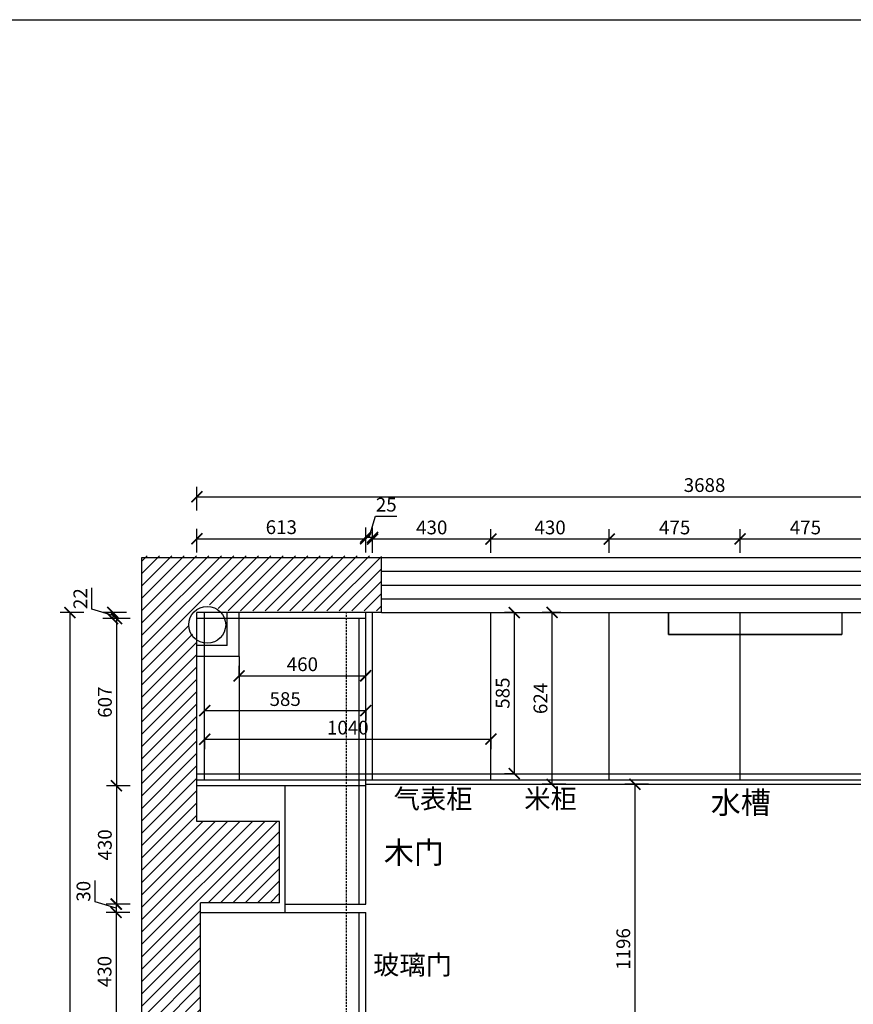
# Model space of a CAD drawing. Units: millimetres. Extents: x 96140 to 127216, y -2391 to 12891.
# Drawn here: x 101810 to 104838, y 9315 to 12891 of the extents above; entities that cross this region are included whole.
import ezdxf

# ---------------------------------------------------------------- set-up
doc = ezdxf.new("R2010")
doc.units = ezdxf.units.MM
doc.header["$LTSCALE"] = 15
doc.linetypes.add('KEYPLAN$0$( Dashed )', pattern=[0.75, 0.5, -0.25])
doc.styles.add('-宋体', font='simhei.ttf', dxfattribs={"width": 0.8})
doc.styles.add('ar', font='arial.ttf', dxfattribs={"width": 0.8})
doc.styles.get("Standard").update_dxf_attribs({"font": 'txt', "bigfont": 'gbcbig.shx'})
doc.dimstyles.get("Standard").update_dxf_attribs({"dimscale": 0, "dimtxt": 92, "dimasz": 50, "dimexe": 60, "dimexo": 0.625, "dimgap": 90, "dimtad": 1, "dimdec": 0, "dimdsep": 46, "dimtxsty": 'Standard', "dimblk1": 'OBLIQUE', "dimblk2": 'OBLIQUE', "dimsah": 1, "dimcen": 2.5, "dimclrd": 251, "dimclre": 251, "dimclrt": 3, "dimadec": 0, "dimazin": 0, "dimtfac": 1, "dimtdec": 0, "dimtofl": 0, "dimtmove": 2, "dimatfit": 3, "dimldrblk": 'OBLIQUE', "dimfxl": 1, "dimtolj": 1, "dimtzin": 0, "dimarcsym": 0})
doc.dimstyles.new('施工标注', dxfattribs={"dimtxt": 50, "dimasz": 40, "dimexe": 36, "dimexo": 36, "dimgap": 10, "dimtad": 1, "dimdec": 0, "dimdsep": 46, "dimtxsty": 'ar', "dimblk": 'ARCHTICK', "dimcen": 45, "dimclrt": 3, "dimadec": 0, "dimazin": 0, "dimtfac": 1, "dimtdec": 0, "dimtmove": 1, "dimatfit": 3, "dimfxl": 50, "dimfxlon": 1, "dimarcsym": 0})

# ---------------------------------------------------------------- blocks, each defined once
blk = doc.blocks.new('_ArchTick')
at = {"color": 0, "linetype": 'ByBlock', "const_width": 0.15}
blk.add_lwpolyline([(-0.5, -0.5), (0.5, 0.5)], dxfattribs=at)
blk = doc.blocks.new('*D6')
at = {"color": 0, "lineweight": -2, "transparency": 16777216}
for p, q in [((102453.8, 10955.8), (102453.8, 11041.8)), ((103066.8, 10955.8), (103066.8, 11041.8)), ((102453.8, 11005.8), (103066.8, 11005.8))]:
    blk.add_line(p, q, dxfattribs=at)
at = {"layer": 'Defpoints', "color": 0, "transparency": 16777216}
for p in [(103066.8, 11005.8), (102453.8, 10650.2), (103066.8, 10650.2)]:
    blk.add_point(p, dxfattribs=at)
at = {"color": 0, "lineweight": -2, "transparency": 16777216, "xscale": 40, "yscale": 40, "zscale": 40, "rotation": 180}
blk.add_blockref('_ArchTick', (102453.8, 11005.8), dxfattribs=at)
at = {"color": 0, "lineweight": -2, "transparency": 16777216, "xscale": 40, "yscale": 40, "zscale": 40}
blk.add_blockref('_ArchTick', (103066.8, 11005.8), dxfattribs=at)
at = {"color": 3, "transparency": 16777216, "insert": (102760.3, 11041.4), "char_height": 50, "attachment_point": 5, "style": 'ar'}
blk.add_mtext('613', dxfattribs=at)
blk = doc.blocks.new('*D7')
at = {"color": 0, "lineweight": -2, "transparency": 16777216}
for p, q in [((103079.3, 11011.1), (103102.2, 11087.7)), ((103102.2, 11087.7), (103180.5, 11087.7)), ((103066.8, 10961.1), (103066.8, 11047.1)), ((103091.8, 10961.1), (103091.8, 11047.1)), ((103066.8, 11011.1), (103091.8, 11011.1))]:
    blk.add_line(p, q, dxfattribs=at)
at = {"layer": 'Defpoints', "color": 0, "transparency": 16777216}
for p in [(103091.8, 11011.1), (103066.8, 10705.6), (103091.8, 10699)]:
    blk.add_point(p, dxfattribs=at)
at = {"color": 0, "lineweight": -2, "transparency": 16777216, "xscale": 40, "yscale": 40, "zscale": 40, "rotation": 180}
blk.add_blockref('_ArchTick', (103066.8, 11011.1), dxfattribs=at)
at = {"color": 0, "lineweight": -2, "transparency": 16777216, "xscale": 40, "yscale": 40, "zscale": 40}
blk.add_blockref('_ArchTick', (103091.8, 11011.1), dxfattribs=at)
at = {"color": 3, "transparency": 16777216, "insert": (103141.4, 11123.2), "char_height": 50, "attachment_point": 5, "style": 'ar'}
blk.add_mtext('25', dxfattribs=at)
blk = doc.blocks.new('*D2')
at = {"color": 0, "lineweight": -2, "transparency": 16777216}
for p, q in [((102453.8, 11108.7), (102453.8, 11194.7)), ((106141.8, 11108.7), (106141.8, 11194.7)), ((102453.8, 11158.7), (106141.8, 11158.7))]:
    blk.add_line(p, q, dxfattribs=at)
at = {"layer": 'Defpoints', "color": 0, "transparency": 16777216}
for p in [(106141.8, 11158.7), (102453.8, 10498.5), (106141.8, 10433.4)]:
    blk.add_point(p, dxfattribs=at)
at = {"color": 0, "lineweight": -2, "transparency": 16777216, "xscale": 40, "yscale": 40, "zscale": 40, "rotation": 180}
blk.add_blockref('_ArchTick', (102453.8, 11158.7), dxfattribs=at)
at = {"color": 0, "lineweight": -2, "transparency": 16777216, "xscale": 40, "yscale": 40, "zscale": 40}
blk.add_blockref('_ArchTick', (106141.8, 11158.7), dxfattribs=at)
at = {"color": 3, "transparency": 16777216, "insert": (104297.8, 11194.3), "char_height": 50, "attachment_point": 5, "style": 'ar'}
blk.add_mtext('3688', dxfattribs=at)
blk = doc.blocks.new('*D14')
at = {"color": 0, "lineweight": -2, "transparency": 16777216}
for p, q in [((104094.7, 10113.8), (104008.7, 10113.8)), ((104044.7, 10113.8), (104044.7, 8917.8)), ((104094.7, 8917.8), (104008.7, 8917.8))]:
    blk.add_line(p, q, dxfattribs=at)
at = {"layer": 'Defpoints', "color": 0, "transparency": 16777216}
for p in [(104511.1, 10113.8), (104044.7, 8917.8), (104511.1, 8917.8)]:
    blk.add_point(p, dxfattribs=at)
at = {"color": 0, "lineweight": -2, "transparency": 16777216, "xscale": 40, "yscale": 40, "zscale": 40}
for p, rotation in [((104044.7, 10113.8), 90), ((104044.7, 8917.8), 270)]:
    blk.add_blockref('_ArchTick', p, dxfattribs=dict(at, rotation=rotation))
at = {"color": 3, "transparency": 16777216, "insert": (104009.1, 9515.8), "char_height": 50, "attachment_point": 5, "rotation": 90, "style": 'ar'}
blk.add_mtext('1196', dxfattribs=at)
blk = doc.blocks.new('*D23')
at = {"color": 0, "lineweight": -2, "transparency": 16777216}
for p, q in [((102211.1, 10108.8), (102125.1, 10108.8)), ((102161.1, 10108.8), (102161.1, 9678.8)), ((102211.1, 9678.8), (102125.1, 9678.8))]:
    blk.add_line(p, q, dxfattribs=at)
at = {"layer": 'Defpoints', "color": 0, "transparency": 16777216}
for p in [(102910.1, 10108.8), (102161.1, 9678.8), (102774.8, 9678.8)]:
    blk.add_point(p, dxfattribs=at)
at = {"color": 0, "lineweight": -2, "transparency": 16777216, "xscale": 40, "yscale": 40, "zscale": 40}
for p, rotation in [((102161.1, 10108.8), 90), ((102161.1, 9678.8), 270)]:
    blk.add_blockref('_ArchTick', p, dxfattribs=dict(at, rotation=rotation))
at = {"color": 3, "transparency": 16777216, "insert": (102125.6, 9893.8), "char_height": 50, "attachment_point": 5, "rotation": 90, "style": 'ar'}
blk.add_mtext('430', dxfattribs=at)
blk = doc.blocks.new('*D24')
at = {"color": 0, "lineweight": -2, "transparency": 16777216}
for p, q in [((102083.6, 9686.7), (102083.6, 9763.9)), ((102160.1, 9663.8), (102083.6, 9686.7)), ((102210.1, 9678.8), (102124.1, 9678.8)), ((102160.1, 9678.8), (102160.1, 9648.8)), ((102210.1, 9648.8), (102124.1, 9648.8))]:
    blk.add_line(p, q, dxfattribs=at)
at = {"layer": 'Defpoints', "color": 0, "transparency": 16777216}
for p in [(102774.8, 9678.8), (102160.1, 9648.8), (102766.8, 9648.8)]:
    blk.add_point(p, dxfattribs=at)
at = {"color": 0, "lineweight": -2, "transparency": 16777216, "xscale": 40, "yscale": 40, "zscale": 40}
for p, rotation in [((102160.1, 9678.8), 90), ((102160.1, 9648.8), 270)]:
    blk.add_blockref('_ArchTick', p, dxfattribs=dict(at, rotation=rotation))
at = {"color": 3, "transparency": 16777216, "insert": (102048, 9725.3), "char_height": 50, "attachment_point": 5, "rotation": 90, "style": 'ar'}
blk.add_mtext('30', dxfattribs=at)
blk = doc.blocks.new('*D25')
at = {"color": 0, "lineweight": -2, "transparency": 16777216}
for p, q in [((102210.1, 9648.8), (102124.1, 9648.8)), ((102160.1, 9648.8), (102160.1, 9218.8)), ((102210.1, 9218.8), (102124.1, 9218.8))]:
    blk.add_line(p, q, dxfattribs=at)
at = {"layer": 'Defpoints', "color": 0, "transparency": 16777216}
for p in [(102766.8, 9648.8), (102160.1, 9218.8), (102466.8, 9218.8)]:
    blk.add_point(p, dxfattribs=at)
at = {"color": 0, "lineweight": -2, "transparency": 16777216, "xscale": 40, "yscale": 40, "zscale": 40}
for p, rotation in [((102160.1, 9648.8), 90), ((102160.1, 9218.8), 270)]:
    blk.add_blockref('_ArchTick', p, dxfattribs=dict(at, rotation=rotation))
at = {"color": 3, "transparency": 16777216, "insert": (102124.6, 9433.8), "char_height": 50, "attachment_point": 5, "rotation": 90, "style": 'ar'}
blk.add_mtext('430', dxfattribs=at)
blk = doc.blocks.new('*D37')
at = {"color": 0, "lineweight": -2, "transparency": 16777216}
for p, q in [((103776, 10737.8), (103707.8, 10737.8)), ((103743.8, 10113.8), (103743.8, 10737.8)), ((103793.8, 10113.8), (103707.8, 10113.8))]:
    blk.add_line(p, q, dxfattribs=at)
at = {"layer": 'Defpoints', "color": 0, "transparency": 16777216}
for p in [(103743.8, 10737.8), (103812, 10737.8), (104511.1, 10113.8)]:
    blk.add_point(p, dxfattribs=at)
at = {"color": 0, "lineweight": -2, "transparency": 16777216, "xscale": 40, "yscale": 40, "zscale": 40}
for p, rotation in [((103743.8, 10737.8), 90), ((103743.8, 10113.8), 270)]:
    blk.add_blockref('_ArchTick', p, dxfattribs=dict(at, rotation=rotation))
at = {"color": 3, "transparency": 16777216, "insert": (103708.2, 10425.8), "char_height": 50, "attachment_point": 5, "rotation": 90, "style": 'ar'}
blk.add_mtext('624', dxfattribs=at)
blk = doc.blocks.new('*D45')
at = {"color": 0, "lineweight": -2, "transparency": 16777216}
for p, q in [((102071.7, 10749.6), (102071.7, 10827.2)), ((102147.8, 10726.8), (102071.7, 10749.6)), ((102197.8, 10737.8), (102111.8, 10737.8)), ((102147.8, 10737.8), (102147.8, 10715.8)), ((102197.8, 10715.8), (102111.8, 10715.8))]:
    blk.add_line(p, q, dxfattribs=at)
at = {"layer": 'Defpoints', "color": 0, "transparency": 16777216}
for p in [(102607.8, 10737.8), (102147.8, 10715.8), (102607.8, 10715.8)]:
    blk.add_point(p, dxfattribs=at)
at = {"color": 0, "lineweight": -2, "transparency": 16777216, "xscale": 40, "yscale": 40, "zscale": 40}
for p, rotation in [((102147.8, 10737.8), 90), ((102147.8, 10715.8), 270)]:
    blk.add_blockref('_ArchTick', p, dxfattribs=dict(at, rotation=rotation))
at = {"color": 3, "transparency": 16777216, "insert": (102036.6, 10788.4), "char_height": 50, "attachment_point": 5, "rotation": 90, "style": 'ar'}
blk.add_mtext('22', dxfattribs=at)
blk = doc.blocks.new('*D46')
at = {"color": 0, "lineweight": -2, "transparency": 16777216}
for p, q in [((102211.4, 10715.8), (102125.4, 10715.8)), ((102161.4, 10715.8), (102161.4, 10108.8)), ((102211.4, 10108.8), (102125.4, 10108.8))]:
    blk.add_line(p, q, dxfattribs=at)
at = {"layer": 'Defpoints', "color": 0, "transparency": 16777216}
for p in [(102621.4, 10715.8), (102161.4, 10108.8), (102467.4, 10108.8)]:
    blk.add_point(p, dxfattribs=at)
at = {"color": 0, "lineweight": -2, "transparency": 16777216, "xscale": 40, "yscale": 40, "zscale": 40}
for p, rotation in [((102161.4, 10715.8), 90), ((102161.4, 10108.8), 270)]:
    blk.add_blockref('_ArchTick', p, dxfattribs=dict(at, rotation=rotation))
at = {"color": 3, "transparency": 16777216, "insert": (102125.8, 10412.3), "char_height": 50, "attachment_point": 5, "rotation": 90, "style": 'ar'}
blk.add_mtext('607', dxfattribs=at)
blk = doc.blocks.new('*D47')
at = {"color": 0, "lineweight": -2, "transparency": 16777216}
for p, q in [((102042.3, 10737.8), (101956.3, 10737.8)), ((101992.3, 10737.8), (101992.3, 6863.8)), ((102042.3, 6863.8), (101956.3, 6863.8))]:
    blk.add_line(p, q, dxfattribs=at)
at = {"layer": 'Defpoints', "color": 0, "transparency": 16777216}
for p in [(102771.2, 10737.8), (101992.3, 6863.8), (102771.2, 6863.8)]:
    blk.add_point(p, dxfattribs=at)
at = {"color": 0, "lineweight": -2, "transparency": 16777216, "xscale": 40, "yscale": 40, "zscale": 40}
for p, rotation in [((101992.3, 10737.8), 90), ((101992.3, 6863.8), 270)]:
    blk.add_blockref('_ArchTick', p, dxfattribs=dict(at, rotation=rotation))
at = {"color": 3, "transparency": 16777216, "insert": (101956.7, 8800.8), "char_height": 50, "attachment_point": 5, "rotation": 90, "style": 'ar'}
blk.add_mtext('3874', dxfattribs=at)
blk = doc.blocks.new('*D50')
at = {"color": 0, "lineweight": -2, "transparency": 16777216}
for p, q in [((104426.8, 10954.8), (104426.8, 11040.8)), ((104901.8, 10954.8), (104901.8, 11040.8)), ((104901.8, 11004.8), (104426.8, 11004.8))]:
    blk.add_line(p, q, dxfattribs=at)
at = {"layer": 'Defpoints', "color": 0, "transparency": 16777216}
for p in [(104426.8, 11004.8), (104426.8, 10737.8), (104901.8, 10640.6)]:
    blk.add_point(p, dxfattribs=at)
at = {"color": 0, "lineweight": -2, "transparency": 16777216, "xscale": 40, "yscale": 40, "zscale": 40, "rotation": 180}
blk.add_blockref('_ArchTick', (104426.8, 11004.8), dxfattribs=at)
at = {"color": 0, "lineweight": -2, "transparency": 16777216, "xscale": 40, "yscale": 40, "zscale": 40}
blk.add_blockref('_ArchTick', (104901.8, 11004.8), dxfattribs=at)
at = {"color": 3, "transparency": 16777216, "insert": (104664.3, 11040.3), "char_height": 50, "attachment_point": 5, "style": 'ar'}
blk.add_mtext('475', dxfattribs=at)
blk = doc.blocks.new('*D51')
at = {"color": 0, "lineweight": -2, "transparency": 16777216}
for p, q in [((103951.8, 10954.8), (103951.8, 11040.8)), ((104426.8, 10954.8), (104426.8, 11040.8)), ((104426.8, 11004.8), (103951.8, 11004.8))]:
    blk.add_line(p, q, dxfattribs=at)
at = {"layer": 'Defpoints', "color": 0, "transparency": 16777216}
for p in [(103951.8, 11004.8), (103951.8, 10737.8), (104426.8, 10737.8)]:
    blk.add_point(p, dxfattribs=at)
at = {"color": 0, "lineweight": -2, "transparency": 16777216, "xscale": 40, "yscale": 40, "zscale": 40, "rotation": 180}
blk.add_blockref('_ArchTick', (103951.8, 11004.8), dxfattribs=at)
at = {"color": 0, "lineweight": -2, "transparency": 16777216, "xscale": 40, "yscale": 40, "zscale": 40}
blk.add_blockref('_ArchTick', (104426.8, 11004.8), dxfattribs=at)
at = {"color": 3, "transparency": 16777216, "insert": (104189.3, 11040.3), "char_height": 50, "attachment_point": 5, "style": 'ar'}
blk.add_mtext('475', dxfattribs=at)
blk = doc.blocks.new('*D52')
at = {"color": 0, "lineweight": -2, "transparency": 16777216}
for p, q in [((103521.8, 10954.8), (103521.8, 11040.8)), ((103951.8, 10954.8), (103951.8, 11040.8)), ((103951.8, 11004.8), (103521.8, 11004.8))]:
    blk.add_line(p, q, dxfattribs=at)
at = {"layer": 'Defpoints', "color": 0, "transparency": 16777216}
for p in [(103521.8, 11004.8), (103521.8, 10737.8), (103951.8, 10737.8)]:
    blk.add_point(p, dxfattribs=at)
at = {"color": 0, "lineweight": -2, "transparency": 16777216, "xscale": 40, "yscale": 40, "zscale": 40, "rotation": 180}
blk.add_blockref('_ArchTick', (103521.8, 11004.8), dxfattribs=at)
at = {"color": 0, "lineweight": -2, "transparency": 16777216, "xscale": 40, "yscale": 40, "zscale": 40}
blk.add_blockref('_ArchTick', (103951.8, 11004.8), dxfattribs=at)
at = {"color": 3, "transparency": 16777216, "insert": (103736.8, 11040.4), "char_height": 50, "attachment_point": 5, "style": 'ar'}
blk.add_mtext('430', dxfattribs=at)
blk = doc.blocks.new('*D53')
at = {"color": 0, "lineweight": -2, "transparency": 16777216}
for p, q in [((103091.8, 10954.8), (103091.8, 11040.8)), ((103521.8, 10954.8), (103521.8, 11040.8)), ((103521.8, 11004.8), (103091.8, 11004.8))]:
    blk.add_line(p, q, dxfattribs=at)
at = {"layer": 'Defpoints', "color": 0, "transparency": 16777216}
for p in [(103091.8, 11004.8), (103091.8, 10737.8), (103521.8, 10737.8)]:
    blk.add_point(p, dxfattribs=at)
at = {"color": 0, "lineweight": -2, "transparency": 16777216, "xscale": 40, "yscale": 40, "zscale": 40, "rotation": 180}
blk.add_blockref('_ArchTick', (103091.8, 11004.8), dxfattribs=at)
at = {"color": 0, "lineweight": -2, "transparency": 16777216, "xscale": 40, "yscale": 40, "zscale": 40}
blk.add_blockref('_ArchTick', (103521.8, 11004.8), dxfattribs=at)
at = {"color": 3, "transparency": 16777216, "insert": (103306.8, 11040.4), "char_height": 50, "attachment_point": 5, "style": 'ar'}
blk.add_mtext('430', dxfattribs=at)
blk = doc.blocks.new('*D59')
at = {"color": 0, "lineweight": -2, "transparency": 16777216}
for p, q in [((102481.8, 10381.5), (102481.8, 10417.5)), ((102481.8, 10381.5), (103066.8, 10381.5)), ((103066.8, 10381.5), (103066.8, 10345.5))]:
    blk.add_line(p, q, dxfattribs=at)
at = {"layer": 'Defpoints', "color": 0, "transparency": 16777216}
for p in [(102481.8, 10381.5), (103066.8, 10398.3), (103066.8, 10381.5)]:
    blk.add_point(p, dxfattribs=at)
at = {"color": 0, "lineweight": -2, "transparency": 16777216, "xscale": 40, "yscale": 40, "zscale": 40, "rotation": 180}
blk.add_blockref('_ArchTick', (102481.8, 10381.5), dxfattribs=at)
at = {"color": 0, "lineweight": -2, "transparency": 16777216, "xscale": 40, "yscale": 40, "zscale": 40}
blk.add_blockref('_ArchTick', (103066.8, 10381.5), dxfattribs=at)
at = {"color": 3, "transparency": 16777216, "insert": (102774.3, 10417), "char_height": 50, "attachment_point": 5, "style": 'ar'}
blk.add_mtext('585', dxfattribs=at)
blk = doc.blocks.new('*D359')
at = {"color": 0, "lineweight": -2, "transparency": 16777216}
for p, q in [((102606.8, 10508), (102606.8, 10544)), ((103066.8, 10508), (103066.8, 10544)), ((102606.8, 10508), (103066.8, 10508))]:
    blk.add_line(p, q, dxfattribs=at)
at = {"layer": 'Defpoints', "color": 0, "transparency": 16777216}
for p in [(102606.8, 10508), (103066.8, 10508), (103066.8, 10508)]:
    blk.add_point(p, dxfattribs=at)
at = {"color": 0, "lineweight": -2, "transparency": 16777216, "xscale": 40, "yscale": 40, "zscale": 40, "rotation": 180}
blk.add_blockref('_ArchTick', (102606.8, 10508), dxfattribs=at)
at = {"color": 0, "lineweight": -2, "transparency": 16777216, "xscale": 40, "yscale": 40, "zscale": 40}
blk.add_blockref('_ArchTick', (103066.8, 10508), dxfattribs=at)
at = {"color": 3, "transparency": 16777216, "insert": (102836.8, 10543.5), "char_height": 50, "attachment_point": 5, "style": 'ar'}
blk.add_mtext('460', dxfattribs=at)
blk = doc.blocks.new('*D399')
at = {"color": 0, "lineweight": -2, "transparency": 16777216}
for p, q in [((103606.5, 10737.8), (103570.5, 10737.8)), ((103606.5, 10737.8), (103606.5, 10152.5)), ((103606.5, 10152.5), (103570.5, 10152.5))]:
    blk.add_line(p, q, dxfattribs=at)
at = {"layer": 'Defpoints', "color": 0, "transparency": 16777216}
for p in [(103625.8, 10737.8), (103606.5, 10152.5), (103625.8, 10152.5)]:
    blk.add_point(p, dxfattribs=at)
at = {"color": 0, "lineweight": -2, "transparency": 16777216, "xscale": 40, "yscale": 40, "zscale": 40}
for p, rotation in [((103606.5, 10737.8), 90), ((103606.5, 10152.5), 270)]:
    blk.add_blockref('_ArchTick', p, dxfattribs=dict(at, rotation=rotation))
at = {"color": 3, "transparency": 16777216, "insert": (103571, 10445.1), "char_height": 50, "attachment_point": 5, "rotation": 90, "style": 'ar'}
blk.add_mtext('585', dxfattribs=at)
blk = doc.blocks.new('*D400')
at = {"color": 0, "lineweight": -2, "transparency": 16777216}
for p, q in [((102481.8, 10277.8), (102481.8, 10241.8)), ((102481.8, 10277.8), (103521.8, 10277.8)), ((103521.8, 10277.8), (103521.8, 10241.8))]:
    blk.add_line(p, q, dxfattribs=at)
at = {"layer": 'Defpoints', "color": 0, "transparency": 16777216}
for p in [(102481.8, 10296.4), (103521.8, 10296.4), (103521.8, 10277.8)]:
    blk.add_point(p, dxfattribs=at)
at = {"color": 0, "lineweight": -2, "transparency": 16777216, "xscale": 40, "yscale": 40, "zscale": 40, "rotation": 180}
blk.add_blockref('_ArchTick', (102481.8, 10277.8), dxfattribs=at)
at = {"color": 0, "lineweight": -2, "transparency": 16777216, "xscale": 40, "yscale": 40, "zscale": 40}
blk.add_blockref('_ArchTick', (103521.8, 10277.8), dxfattribs=at)
at = {"color": 3, "transparency": 16777216, "insert": (103001.8, 10313.3), "char_height": 50, "attachment_point": 5, "style": 'ar'}
blk.add_mtext('1040', dxfattribs=at)

msp = doc.modelspace()

# ---------------------------------------------------------------- hatches: boundary and pattern name
at = {"ltscale": 5}
h = msp.add_hatch(dxfattribs=at)
h.set_pattern_fill('ANSI31', color=251, scale=10, style=0)
h.paths.add_polyline_path([(102759.8, 6558.8), (103034.8, 6558.8), (103034.8, 6863.8), (102344.8, 6863.8), (102344.8, 8210.8), (102466.8, 8210.8), (102466.8, 9683.8), (102753.8, 9683.8), (102753.8, 9978.8), (102453.8, 9978.8), (102453.8, 10643.4, -0.250338), (102424, 10699.2, -0.689482), (102541.2, 10743.8), (103123.8, 10743.8), (103123.8, 10943.8), (102253.8, 10943.8), (102253.8, 6441.8), (101944.8, 6441.8), (101944.8, 6203.8), (102759.8, 6203.8)])

# ---------------------------------------------------------------- linework, layer by layer
at = {"color": 0}
for p, q in [((102253.8, 6441.8), (102253.8, 10937.8)), ((102253.8, 10937.8), (103123.8, 10937.8)), ((103123.8, 10737.8), (103123.8, 10937.8)), ((103123.8, 10937.8), (105438.8, 10937.8)), ((103123.8, 10737.8), (102453.8, 10737.8)), ((102453.8, 9978.8), (102453.8, 10737.8)), ((102481.8, 10128.8), (102481.8, 10737.8)), ((102563.8, 10617.8), (102563.8, 10737.8)), ((102606.8, 10577.8), (102606.8, 10737.8)), ((103066.8, 10108.8), (103066.8, 10737.8)), ((103091.8, 10128.8), (103091.8, 10737.8)), ((103123.8, 10737.8), (105438.8, 10737.8)), ((103521.8, 10128.8), (103521.8, 10737.8)), ((103951.8, 10128.8), (103951.8, 10737.8)), ((104166.8, 10737.8), (104166.8, 10657.8)), ((104426.8, 10128.8), (104426.8, 10737.8)), ((104796.8, 10737.8), (104796.8, 10657.8)), ((103066.8, 10715.8), (102453.8, 10715.8)), ((103041.8, 10715.4), (103041.8, 10108.4)), ((104166.8, 10657.8), (104796.8, 10657.8)), ((102563.8, 10617.8), (102453.8, 10617.8)), ((102606.8, 10577.8), (102453.8, 10577.8)), ((102606.8, 10577.8), (102606.8, 10128.8)), ((102452.7, 10152.5), (105531.9, 10152.5)), ((102452.8, 10130.5), (105540.8, 10130.5)), ((103066.8, 10108.8), (102453.8, 10108.8)), ((102774.8, 9648.8), (102774.8, 10108.8)), ((103041.8, 10108.8), (103041.8, 9678.8)), ((103066.8, 9678.8), (103066.8, 10108.8)), ((102753.8, 9978.8), (102453.8, 9978.8)), ((102753.8, 9683.8), (102753.8, 9978.8)), ((102753.8, 9683.8), (102466.8, 9683.8)), ((102466.8, 6888.8), (102466.8, 9683.8)), ((102774.8, 9678.8), (103066.8, 9678.8)), ((102466.8, 9648.8), (103066.8, 9648.8)), ((103041.8, 9648.8), (103041.8, 9218.8)), ((103066.8, 9218.8), (103066.8, 9648.8))]:
    msp.add_line(p, q, dxfattribs=at)
at = {"color": 4}
for p, q in [((103123.8, 10887.8), (105438.8, 10887.8)), ((103123.8, 10837.8), (105438.8, 10837.8)), ((103123.8, 10787.8), (105438.8, 10787.8))]:
    msp.add_line(p, q, dxfattribs=at)
at = {"color": 5, "linetype": 'KEYPLAN$0$( Dashed )'}
msp.add_line((102996.8, 6863.8), (102996.8, 10737.8), dxfattribs=at)
at = {"color": 1}
msp.add_line((103066.8, 10113.8), (106141.8, 10113.8), dxfattribs=at)
at = {"color": 0}
msp.add_lwpolyline([(96140.1, 12891.2), (127216.2, 12891.2), (127216.2, -2390.7), (96140.1, -2390.7)], close=True, dxfattribs=at)
at = {"color": 1}
msp.add_lwpolyline([(104166.8, 10737.8), (104796.8, 10737.8), (104796.8, 10657.8), (104166.8, 10657.8)], close=True, dxfattribs=at)
msp.add_circle((102491.1, 10693.2), 67.1, dxfattribs=at)

# ---------------------------------------------------------------- texts
at = {"color": 0, "attachment_point": 1, "style": '-宋体'}
for s, insert, char_height, width in [('气表柜', (103168.3, 10096.2), 70, 602), ('米柜', (103642.9, 10096.5), 70, 602), ('水槽', (104320.3, 10087.3), 80, 302), ('木门', (103132.8, 9906.3), 80, 302), ('玻璃门', (103093.7, 9493.1), 70, 602)]:
    msp.add_mtext(s, dxfattribs=dict(at, insert=insert, char_height=char_height, width=width))

# ---------------------------------------------------------------- dimensions: what is measured, and where the dimension line sits
at = {"color": 0}
for base, p1, p2, picture, middle in [((106141.8, 11158.7), (102453.8, 10498.5), (106141.8, 10433.4), '*D2', (104297.8, 11194.3)), ((103091.8, 11011.1), (103066.8, 10705.6), (103091.8, 10699), '*D7', (103112.2, 11123.2)), ((103066.8, 11005.8), (102453.8, 10650.2), (103066.8, 10650.2), '*D6', (102760.3, 11041.4))]:
    dim = msp.add_linear_dim(base=base, p1=p1, p2=p2, dimstyle='施工标注', dxfattribs=at)
    dim.commit()
    dim.dimension.update_dxf_attribs({"geometry": picture, "text_midpoint": middle})
for base, p1, p2, picture, middle in [((103091.8, 11004.8), (103521.8, 10737.8), (103091.8, 10737.8), '*D53', (103306.8, 11040.4)), ((103521.8, 11004.8), (103951.8, 10737.8), (103521.8, 10737.8), '*D52', (103736.8, 11040.4)), ((103951.8, 11004.8), (104426.8, 10737.8), (103951.8, 10737.8), '*D51', (104189.3, 11040.3)), ((104426.8, 11004.8), (104901.8, 10640.6), (104426.8, 10737.8), '*D50', (104664.3, 11040.3)), ((103066.8, 10508), (102606.8, 10508), (103066.8, 10508), '*D359', (102836.8, 10543.5)), ((103066.8, 10381.5), (102481.8, 10381.5), (103066.8, 10398.3), '*D59', (102774.3, 10417)), ((103521.8, 10277.8), (102481.8, 10296.4), (103521.8, 10296.4), '*D400', (103001.8, 10313.3))]:
    dim = msp.add_linear_dim(base=base, p1=p1, p2=p2, dimstyle='Standard', override={"dimscale": 1, "dimtxt": 50, "dimasz": 40, "dimexe": 36, "dimexo": 36, "dimgap": 10, "dimtxsty": 'ar', "dimblk": 'ArchTick', "dimsah": 0, "dimcen": 45, "dimclrd": 0, "dimclre": 0, "dimtofl": 1, "dimtmove": 1, "dimfxl": 50, "dimfxlon": 1, "dimtolj": 0, "dimtzin": 8}, dxfattribs=at)
    dim.commit()
    dim.dimension.update_dxf_attribs({"geometry": picture, "text_midpoint": middle})
for base, p1, p2, picture, middle in [((102147.8, 10715.8), (102607.8, 10737.8), (102607.8, 10715.8), '*D45', (102036.6, 10759.6)), ((101992.3, 6863.8), (102771.2, 10737.8), (102771.2, 6863.8), '*D47', (101956.7, 8800.8)), ((102161.4, 10108.8), (102621.4, 10715.8), (102467.4, 10108.8), '*D46', (102125.8, 10412.3)), ((103606.5, 10152.5), (103625.8, 10737.8), (103625.8, 10152.5), '*D399', (103571, 10445.1)), ((103743.8, 10737.8), (104511.1, 10113.8), (103812, 10737.8), '*D37', (103708.2, 10425.8)), ((102161.1, 9678.8), (102910.1, 10108.8), (102774.8, 9678.8), '*D23', (102125.6, 9893.8)), ((102160.1, 9648.8), (102774.8, 9678.8), (102766.8, 9648.8), '*D24', (102048, 9696.7)), ((102160.1, 9218.8), (102766.8, 9648.8), (102466.8, 9218.8), '*D25', (102124.6, 9433.8))]:
    dim = msp.add_linear_dim(base=base, p1=p1, p2=p2, angle=90, dimstyle='Standard', override={"dimscale": 1, "dimtxt": 50, "dimasz": 40, "dimexe": 36, "dimexo": 36, "dimgap": 10, "dimtxsty": 'ar', "dimblk": 'ArchTick', "dimsah": 0, "dimcen": 45, "dimclrd": 0, "dimclre": 0, "dimtofl": 1, "dimtmove": 1, "dimfxl": 50, "dimfxlon": 1, "dimtolj": 0, "dimtzin": 8}, dxfattribs=at)
    dim.commit()
    dim.dimension.update_dxf_attribs({"geometry": picture, "text_midpoint": middle})
dim = msp.add_linear_dim(base=(104044.7, 8917.8), p1=(104511.1, 10113.8), p2=(104511.1, 8917.8), angle=90, dimstyle='施工标注', dxfattribs=at)
dim.commit()
dim.dimension.update_dxf_attribs({"geometry": '*D14', "text_midpoint": (104009.1, 9515.8)})

doc.saveas('drawing.dxf')
